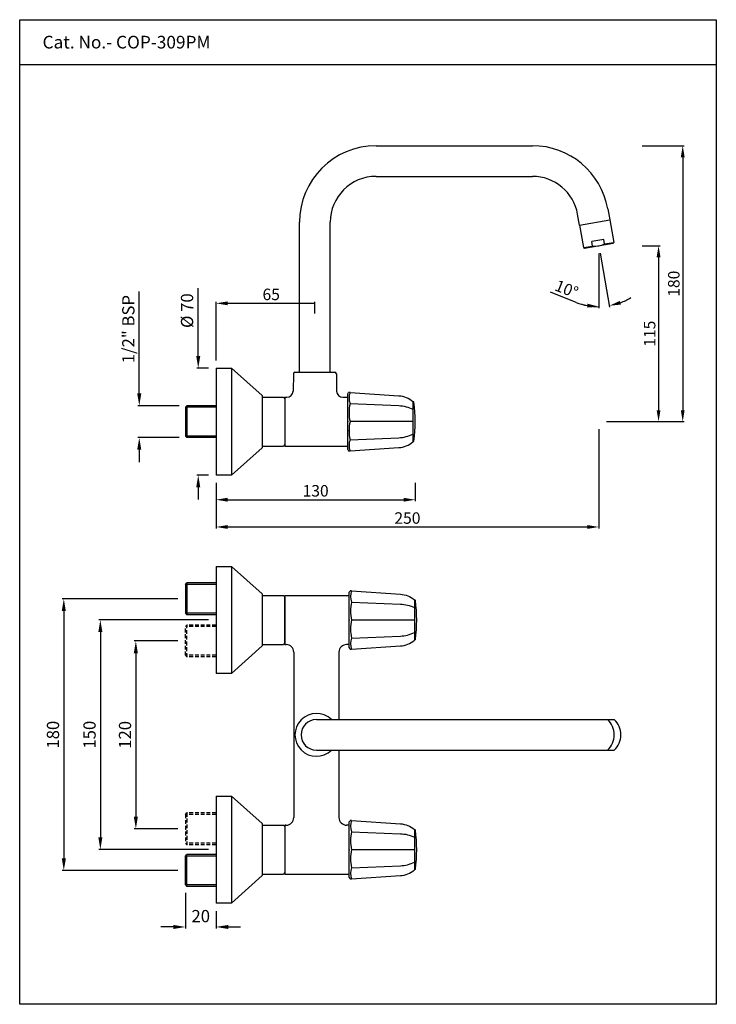
# Model space of a CAD drawing. Units: millimetres. Extents: x 1394 to 1849, y -443 to 200.
import ezdxf

# ---------------------------------------------------------------- set-up
doc = ezdxf.new("R2010")
doc.units = ezdxf.units.MM
doc.header["$MEASUREMENT"] = 0
doc.linetypes.add('HIDDEN', pattern=[0.375, 0.25, -0.125])
doc.styles.get("Standard").update_dxf_attribs({"font": 'arial.ttf'})
doc.styles.add('STYLE3', font='arial.ttf', dxfattribs={"height": 3})
doc.dimstyles.get("Standard").update_dxf_attribs({"dimtxt": 0.18, "dimasz": 0.18, "dimexe": 0.18, "dimexo": 0.0625, "dimgap": 0.09, "dimtad": 0, "dimtih": 1, "dimtoh": 1, "dimdec": 4, "dimzin": 0, "dimdsep": 46, "dimtxsty": 'Standard', "dimcen": 0.09, "dimadec": 0, "dimazin": 0, "dimtfac": 1, "dimtdec": 4, "dimtofl": 0, "dimtmove": 0, "dimatfit": 3, "dimfxl": 1, "dimtolj": 1, "dimtzin": 0, "dimarcsym": 0})
doc.dimstyles.new('STANDARD$0', dxfattribs={"dimtxt": 3, "dimasz": 4, "dimexe": 1, "dimexo": 4, "dimgap": 1.25, "dimtad": 1, "dimdec": 3, "dimdsep": 46, "dimtxsty": 'STYLE3', "dimcen": 0, "dimadec": 0, "dimazin": 0, "dimtfac": 1, "dimtdec": 3, "dimtofl": 0, "dimtmove": 0, "dimatfit": 1, "dimfxl": 1, "dimtolj": 1, "dimtzin": 0, "dimlwd": 9, "dimlwe": 9, "dimarcsym": 0})

# ---------------------------------------------------------------- blocks, each defined once
blk = doc.blocks.new('*D3')
at = {"color": 0, "lineweight": -2, "transparency": 16777216}
for p, q in [((1510.76, -19.11), (1510.76, 25.03)), ((1517.4, -27.11), (1509.76, -27.11)), ((1517.4, -97.06), (1509.76, -97.06)), ((1510.76, -105.06), (1510.76, -113.06))]:
    blk.add_line(p, q, dxfattribs=at)
at = {"color": 0, "transparency": 16777216}
for points in [[(1509.42, -19.11), (1512.09, -19.11), (1510.76, -27.11)], [(1509.42, -105.06), (1512.09, -105.06), (1510.76, -97.06)]]:
    blk.add_solid(points, dxfattribs=at)
at = {"layer": 'Defpoints', "color": 0, "transparency": 16777216}
for p in [(1510.76, -27.11), (1522.4, -27.11), (1522.4, -97.06)]:
    blk.add_point(p, dxfattribs=at)
at = {"color": 0, "transparency": 16777216, "insert": (1503.45, 10.41), "char_height": 8, "attachment_point": 5, "rotation": 90}
blk.add_mtext('\\A1;%%C 70', dxfattribs=at)
blk = doc.blocks.new('*D4')
at = {"color": 0, "lineweight": -2, "transparency": 16777216}
for p, q in [((1472.26, -43.71), (1472.26, 22.96)), ((1498.4, -51.71), (1471.26, -51.71)), ((1498.4, -72.51), (1471.26, -72.51)), ((1472.26, -80.51), (1472.26, -88.51))]:
    blk.add_line(p, q, dxfattribs=at)
at = {"color": 0, "transparency": 16777216}
for points in [[(1470.92, -43.71), (1473.59, -43.71), (1472.26, -51.71)], [(1470.92, -80.51), (1473.59, -80.51), (1472.26, -72.51)]]:
    blk.add_solid(points, dxfattribs=at)
at = {"layer": 'Defpoints', "color": 0, "transparency": 16777216}
for p in [(1503.4, -51.71), (1472.26, -72.51), (1503.4, -72.51)]:
    blk.add_point(p, dxfattribs=at)
at = {"color": 0, "transparency": 16777216, "insert": (1465.12, -1.67), "char_height": 8, "attachment_point": 5, "rotation": 90}
blk.add_mtext('\\A1;1/2" BSP', dxfattribs=at)
blk = doc.blocks.new('*D6')
at = {"color": 0, "lineweight": -2, "transparency": 16777216}
for p, q in [((1497.4, -177.85), (1422, -177.85)), ((1423, -185.85), (1423, -347.35)), ((1497.4, -355.35), (1422, -355.35))]:
    blk.add_line(p, q, dxfattribs=at)
at = {"color": 0, "transparency": 16777216}
for points in [[(1421.67, -185.85), (1424.34, -185.85), (1423, -177.85)], [(1421.67, -347.35), (1424.34, -347.35), (1423, -355.35)]]:
    blk.add_solid(points, dxfattribs=at)
at = {"layer": 'Defpoints', "color": 0, "transparency": 16777216}
for p in [(1502.4, -177.85), (1423, -355.35), (1502.4, -355.35)]:
    blk.add_point(p, dxfattribs=at)
at = {"color": 0, "transparency": 16777216, "insert": (1415.92, -266.6), "char_height": 8, "attachment_point": 5, "rotation": 90}
blk.add_mtext('\\A1;180', dxfattribs=at)
blk = doc.blocks.new('*D7')
at = {"color": 0, "lineweight": -2, "transparency": 16777216}
for p, q in [((1497.4, -205.35), (1469.02, -205.35)), ((1470.02, -213.35), (1470.02, -320.07)), ((1497.4, -328.07), (1469.02, -328.07))]:
    blk.add_line(p, q, dxfattribs=at)
at = {"color": 0, "transparency": 16777216}
for points in [[(1468.69, -213.35), (1471.36, -213.35), (1470.02, -205.35)], [(1468.69, -320.07), (1471.36, -320.07), (1470.02, -328.07)]]:
    blk.add_solid(points, dxfattribs=at)
at = {"layer": 'Defpoints', "color": 0, "transparency": 16777216}
for p in [(1502.4, -205.35), (1470.02, -328.07), (1502.4, -328.07)]:
    blk.add_point(p, dxfattribs=at)
at = {"color": 0, "transparency": 16777216, "insert": (1462.94, -266.71), "char_height": 8, "attachment_point": 5, "rotation": 90}
blk.add_mtext('\\A1;120', dxfattribs=at)
blk = doc.blocks.new('*D8')
at = {"color": 0, "lineweight": -2, "transparency": 16777216}
for p, q in [((1517.4, -191.6), (1445.87, -191.6)), ((1446.87, -199.6), (1446.87, -333.6)), ((1517.4, -341.6), (1445.87, -341.6))]:
    blk.add_line(p, q, dxfattribs=at)
at = {"color": 0, "transparency": 16777216}
for points in [[(1445.53, -199.6), (1448.2, -199.6), (1446.87, -191.6)], [(1445.53, -333.6), (1448.2, -333.6), (1446.87, -341.6)]]:
    blk.add_solid(points, dxfattribs=at)
at = {"layer": 'Defpoints', "color": 0, "transparency": 16777216}
for p in [(1522.4, -191.6), (1446.87, -341.6), (1522.4, -341.6)]:
    blk.add_point(p, dxfattribs=at)
at = {"color": 0, "transparency": 16777216, "insert": (1439.78, -266.6), "char_height": 8, "attachment_point": 5, "rotation": 90}
blk.add_mtext('\\A1;150', dxfattribs=at)
blk = doc.blocks.new('*D5')
at = {"color": 0, "lineweight": -2, "transparency": 16777216}
for p, q in [((1502.4, -369.97), (1502.4, -393.19)), ((1522.4, -381.77), (1522.4, -393.19)), ((1494.4, -392.19), (1486.4, -392.19)), ((1530.4, -392.19), (1538.4, -392.19))]:
    blk.add_line(p, q, dxfattribs=at)
at = {"color": 0, "transparency": 16777216}
for points in [[(1494.4, -390.86), (1494.4, -393.53), (1502.4, -392.19)], [(1530.4, -390.86), (1530.4, -393.53), (1522.4, -392.19)]]:
    blk.add_solid(points, dxfattribs=at)
at = {"layer": 'Defpoints', "color": 0, "transparency": 16777216}
for p in [(1502.4, -364.97), (1522.4, -376.77), (1522.4, -392.19)]:
    blk.add_point(p, dxfattribs=at)
at = {"color": 0, "transparency": 16777216, "insert": (1512.4, -385.11), "char_height": 8, "attachment_point": 5}
blk.add_mtext('\\A1;20', dxfattribs=at)
blk = doc.blocks.new('*D9')
at = {"color": 0, "lineweight": -2, "transparency": 16777216}
for p, q in [((1522.4, -22.16), (1522.4, 16.19)), ((1529.9, 15.19), (1586.9, 15.19)), ((1586.9, 8.62), (1586.9, 16.19))]:
    blk.add_line(p, q, dxfattribs=at)
at = {"color": 0, "transparency": 16777216}
blk.add_solid([(1529.9, 16.44), (1529.9, 13.94), (1522.4, 15.19)], dxfattribs=at)
at = {"layer": 'Defpoints', "color": 0, "transparency": 16777216}
for p in [(1586.9, 15.19), (1586.9, 3.62), (1522.4, -27.16)]:
    blk.add_point(p, dxfattribs=at)
at = {"color": 0, "transparency": 16777216, "insert": (1558.4, 21.02), "char_height": 7.5, "attachment_point": 5}
blk.add_mtext('\\A1;65', dxfattribs=at)
blk = doc.blocks.new('_None')
blk = doc.blocks.new('*D10')
at = {"color": 0, "lineweight": -2, "transparency": 16777216}
for p, q in [((1522.4, -102.06), (1522.4, -114.11)), ((1652.37, -102.06), (1652.37, -114.11)), ((1529.9, -113.11), (1644.87, -113.11))]:
    blk.add_line(p, q, dxfattribs=at)
at = {"color": 0, "transparency": 16777216}
for points in [[(1529.9, -111.86), (1529.9, -114.36), (1522.4, -113.11)], [(1644.87, -111.86), (1644.87, -114.36), (1652.37, -113.11)]]:
    blk.add_solid(points, dxfattribs=at)
at = {"layer": 'Defpoints', "color": 0, "transparency": 16777216}
for p in [(1522.4, -97.06), (1652.37, -97.06), (1652.37, -113.11)]:
    blk.add_point(p, dxfattribs=at)
at = {"color": 0, "transparency": 16777216, "insert": (1587.39, -107.28), "char_height": 7.5, "attachment_point": 5}
blk.add_mtext('\\A1;130', dxfattribs=at)
blk = doc.blocks.new('*D11')
at = {"color": 0, "lineweight": -2, "transparency": 16777216}
for p, q in [((1800.58, 118.14), (1828.06, 118.14)), ((1827.06, 110.64), (1827.06, -54.61)), ((1777.23, -62.11), (1828.06, -62.11))]:
    blk.add_line(p, q, dxfattribs=at)
at = {"color": 0, "transparency": 16777216}
for points in [[(1825.81, 110.64), (1828.31, 110.64), (1827.06, 118.14)], [(1825.81, -54.61), (1828.31, -54.61), (1827.06, -62.11)]]:
    blk.add_solid(points, dxfattribs=at)
at = {"layer": 'Defpoints', "color": 0, "transparency": 16777216}
for p in [(1795.58, 118.14), (1772.23, -62.11), (1827.06, -62.11)]:
    blk.add_point(p, dxfattribs=at)
at = {"color": 0, "transparency": 16777216, "insert": (1821.23, 28.01), "char_height": 7.5, "attachment_point": 5, "rotation": 90}
blk.add_mtext('\\A1;180', dxfattribs=at)
blk = doc.blocks.new('*D12')
at = {"color": 0, "lineweight": -2, "transparency": 16777216}
for p, q in [((1772.23, -67.11), (1772.23, -131.9)), ((1522.4, -102.06), (1522.4, -131.9)), ((1529.9, -130.9), (1764.73, -130.9))]:
    blk.add_line(p, q, dxfattribs=at)
at = {"color": 0, "transparency": 16777216}
for points in [[(1529.9, -129.65), (1529.9, -132.15), (1522.4, -130.9)], [(1764.73, -129.65), (1764.73, -132.15), (1772.23, -130.9)]]:
    blk.add_solid(points, dxfattribs=at)
at = {"layer": 'Defpoints', "color": 0, "transparency": 16777216}
for p in [(1772.23, -62.11), (1522.4, -97.06), (1772.23, -130.9)]:
    blk.add_point(p, dxfattribs=at)
at = {"color": 0, "transparency": 16777216, "insert": (1647.32, -125.07), "char_height": 7.5, "attachment_point": 5}
blk.add_mtext('\\A1;250', dxfattribs=at)
blk = doc.blocks.new('*D13')
at = {"color": 0, "lineweight": -2, "transparency": 16777216}
for p, q in [((1772.23, 47.79), (1772.23, 12)), ((1773.1, 47.87), (1779.31, 12.62)), ((1757.5, 15.83), (1740.77, 22.49))]:
    blk.add_line(p, q, dxfattribs=at)
for start, end in [(248.27434, 270), (248.37218, 259.18609), (290.81391, 301.62782)]:
    blk.add_arc((1772.23, 52.79), 39.8, start, end, dxfattribs=at)
at = {"color": 0, "transparency": 16777216}
for points in [[(1764.88, 14.95), (1764.64, 12.46), (1772.23, 13)], [(1786.7, 14.39), (1786.04, 16.8), (1779.14, 13.6)]]:
    blk.add_solid(points, dxfattribs=at)
at = {"layer": 'Defpoints', "color": 0, "transparency": 16777216}
for p in [(1771.62, 56.24), (1772.23, 56.35), (1772.23, 52.79), (1772.23, 52.79), (1776.85, 13.27)]:
    blk.add_point(p, dxfattribs=at)
at = {"color": 0, "transparency": 16777216, "insert": (1751.29, 24.57), "char_height": 7.5, "attachment_point": 5, "rotation": 338.27434}
blk.add_mtext('\\A1;10°', dxfattribs=at)
blk = doc.blocks.new('*D14')
at = {"color": 0, "lineweight": -2, "transparency": 16777216}
for p, q in [((1800.58, 52.79), (1812.28, 52.79)), ((1811.28, 45.29), (1811.28, -54.61)), ((1777.23, -62.11), (1812.28, -62.11))]:
    blk.add_line(p, q, dxfattribs=at)
at = {"color": 0, "transparency": 16777216}
for points in [[(1810.03, 45.29), (1812.53, 45.29), (1811.28, 52.79)], [(1810.03, -54.61), (1812.53, -54.61), (1811.28, -62.11)]]:
    blk.add_solid(points, dxfattribs=at)
at = {"layer": 'Defpoints', "color": 0, "transparency": 16777216}
for p in [(1795.58, 52.79), (1772.23, -62.11), (1811.28, -62.11)]:
    blk.add_point(p, dxfattribs=at)
at = {"color": 0, "transparency": 16777216, "insert": (1805.45, -4.66), "char_height": 7.5, "attachment_point": 5, "rotation": 90}
blk.add_mtext('\\A1;115', dxfattribs=at)

msp = doc.modelspace()

# ---------------------------------------------------------------- linework, layer by layer
for p, q in [((1848.98, 170.95), (1394.2, 170.95)), ((1626.9, 118.14), (1728.91, 118.14)), ((1626.9, 98.14), (1728.91, 98.14)), ((1759.69, 66.32), (1758.45, 73.34)), ((1778.15, 76.82), (1779.38, 69.8)), ((1576.9, -29.86), (1576.9, 68.14)), ((1596.9, -29.86), (1596.9, 68.14)), ((1759.69, 66.32), (1779.38, 69.8)), ((1759.69, 66.32), (1779.38, 69.8)), ((1759.69, 66.32), (1762.29, 51.55)), ((1779.38, 69.8), (1781.99, 55.02)), ((1762.29, 51.55), (1762.87, 51.15)), ((1762.87, 51.15), (1781.58, 54.44)), ((1775.56, 56.94), (1767.68, 55.55)), ((1768.2, 52.59), (1767.68, 55.55)), ((1776.08, 53.98), (1775.56, 56.94)), ((1781.58, 54.44), (1781.99, 55.02)), ((1522.4, -27.16), (1522.4, -97.06)), ((1522.4, -27.16), (1532.4, -27.16)), ((1532.4, -27.16), (1532.4, -97.06)), ((1532.4, -27.16), (1552.4, -45.11)), ((1572.89, -30.85), (1572.69, -42.18)), ((1573.89, -29.86), (1599.92, -29.86)), ((1600.92, -30.85), (1601.12, -42.18)), ((1608.4, -43.91), (1608.94, -43.15)), ((1608.4, -80.31), (1608.4, -43.91)), ((1609.85, -43.07), (1609.2, -43.03)), ((1552.4, -45.11), (1552.4, -79.11)), ((1552.4, -46.11), (1566.4, -46.11)), ((1566.4, -46.11), (1567.4, -47.11)), ((1567.4, -46.11), (1568.69, -46.11)), ((1567.4, -46.11), (1567.4, -78.11)), ((1605.12, -46.11), (1608.4, -46.11)), ((1651.33, -49.15), (1650.87, -49.11)), ((1502.4, -52.71), (1503.4, -51.71)), ((1502.4, -52.71), (1502.4, -71.51)), ((1522.4, -51.71), (1503.4, -51.71)), ((1650.87, -62.11), (1609.87, -62.11)), ((1502.4, -71.51), (1503.4, -72.51)), ((1522.4, -72.51), (1503.4, -72.51)), ((1567.4, -77.11), (1566.4, -78.11)), ((1651.33, -75.07), (1650.87, -75.11)), ((1651.33, -75.07), (1651.17, -75.09)), ((1552.4, -79.11), (1532.4, -97.06)), ((1552.4, -78.11), (1566.4, -78.11)), ((1567.4, -78.11), (1608.4, -78.11)), ((1608.4, -80.31), (1608.94, -81.07)), ((1609.2, -81.2), (1609.85, -81.16)), ((1609.2, -81.2), (1609.2, -81.2)), ((1532.4, -97.06), (1522.4, -97.06)), ((1522.4, -156.65), (1522.4, -226.55)), ((1522.4, -156.65), (1532.4, -156.65)), ((1532.4, -156.65), (1532.4, -226.55)), ((1532.4, -156.65), (1552.4, -174.6)), ((1502.4, -168.45), (1503.4, -167.45)), ((1502.4, -168.45), (1502.4, -187.25)), ((1522.4, -167.45), (1503.4, -167.45)), ((1609.4, -173.51), (1609.94, -172.75)), ((1609.4, -209.91), (1609.4, -173.51)), ((1610.85, -172.67), (1610.2, -172.63)), ((1552.4, -174.6), (1552.4, -208.6)), ((1552.4, -175.6), (1566.4, -175.6)), ((1566.4, -175.6), (1567.4, -176.6)), ((1567.4, -176.6), (1567.4, -206.6)), ((1567.4, -205.71), (1567.4, -177.71)), ((1567.4, -205.21), (1567.4, -178.21)), ((1652.33, -178.75), (1651.87, -178.71)), ((1502.4, -187.25), (1503.4, -188.25)), ((1522.4, -188.25), (1503.4, -188.25)), ((1651.87, -191.71), (1610.87, -191.71)), ((1652.33, -204.67), (1651.87, -204.71)), ((1652.33, -204.67), (1652.17, -204.69)), ((1552.4, -208.6), (1532.4, -226.55)), ((1552.4, -207.6), (1566.4, -207.6)), ((1567.4, -206.6), (1566.4, -207.6)), ((1609.4, -207.71), (1607.65, -207.71)), ((1609.4, -209.91), (1609.94, -210.67)), ((1610.2, -210.8), (1610.85, -210.75)), ((1610.2, -210.8), (1610.2, -210.8)), ((1532.4, -226.55), (1522.4, -226.55)), ((1587.9, -256.71), (1782.38, -256.71)), ((1587.9, -276.71), (1782.38, -276.71)), ((1522.4, -306.65), (1522.4, -376.55)), ((1522.4, -306.65), (1532.4, -306.65)), ((1532.4, -306.65), (1532.4, -376.55)), ((1532.4, -306.65), (1552.4, -324.6)), ((1552.4, -324.6), (1552.4, -358.6)), ((1552.4, -325.6), (1566.4, -325.6)), ((1566.4, -325.6), (1567.4, -326.6)), ((1567.4, -326.6), (1567.4, -356.6)), ((1567.4, -327.71), (1567.4, -355.71)), ((1609.4, -325.72), (1607.65, -325.72)), ((1609.4, -323.52), (1609.94, -322.76)), ((1609.4, -359.92), (1609.4, -323.52)), ((1610.85, -322.68), (1610.2, -322.64)), ((1567.4, -328.21), (1567.4, -355.21)), ((1652.33, -328.76), (1651.87, -328.72)), ((1502.4, -345.95), (1503.4, -344.95)), ((1502.4, -364.75), (1502.4, -345.95)), ((1522.4, -344.95), (1503.4, -344.95)), ((1651.87, -341.72), (1610.87, -341.72)), ((1552.4, -358.6), (1532.4, -376.55)), ((1552.4, -357.6), (1566.4, -357.6)), ((1567.4, -356.6), (1566.4, -357.6)), ((1609.4, -359.92), (1609.94, -360.68)), ((1652.33, -354.68), (1651.87, -354.72)), ((1652.33, -354.68), (1652.17, -354.7)), ((1502.4, -364.75), (1503.4, -365.75)), ((1522.4, -365.75), (1503.4, -365.75)), ((1610.2, -360.81), (1610.85, -360.76)), ((1610.2, -360.81), (1610.2, -360.81)), ((1532.4, -376.55), (1522.4, -376.55))]:
    msp.add_line(p, q)
at = {"color": 3}
for p, q in [((1762.29, 51.55), (1768.2, 52.59)), ((1776.08, 53.98), (1781.99, 55.02)), ((1650.87, -48.88), (1650.87, -75.34)), ((1503.4, -51.71), (1503.4, -72.51)), ((1522.4, -52.71), (1503.4, -52.71)), ((1522.4, -71.51), (1503.4, -71.51)), ((1503.4, -167.45), (1503.4, -188.25)), ((1522.4, -168.45), (1503.4, -168.45)), ((1651.87, -178.48), (1651.87, -204.94)), ((1522.4, -187.25), (1503.4, -187.25)), ((1651.87, -328.49), (1651.87, -354.95)), ((1503.4, -365.75), (1503.4, -344.95)), ((1522.4, -345.95), (1503.4, -345.95)), ((1522.4, -364.75), (1503.4, -364.75))]:
    msp.add_line(p, q, dxfattribs=at)
at = {"extrusion": (1, -3.06162e-16, 0)}
for p, q in [((1567.4, -175.71), (1609.4, -175.71)), ((1567.4, -207.71), (1567.4, -175.71)), ((1567.96, -207.71), (1567.4, -207.71)), ((1567.98, -207.71), (1567.4, -207.71)), ((1567.98, -207.71), (1567.4, -207.71)), ((1567.4, -207.71), (1568.15, -207.71))]:
    msp.add_line(p, q, dxfattribs=at)
at = {"linetype": 'HIDDEN', "ltscale": 10}
for p, q in [((1502.4, -195.95), (1503.4, -194.95)), ((1502.4, -214.75), (1502.4, -195.95)), ((1522.4, -194.95), (1503.4, -194.95)), ((1502.4, -214.75), (1503.4, -215.75)), ((1522.4, -215.75), (1503.4, -215.75)), ((1502.4, -318.67), (1503.4, -317.67)), ((1502.4, -318.67), (1502.4, -337.47)), ((1522.4, -317.67), (1503.4, -317.67)), ((1502.4, -337.47), (1503.4, -338.47)), ((1522.4, -338.47), (1503.4, -338.47))]:
    msp.add_line(p, q, dxfattribs=at)
at = {"color": 3, "linetype": 'HIDDEN', "ltscale": 10}
for p, q in [((1503.4, -215.75), (1503.4, -194.95)), ((1522.4, -195.95), (1503.4, -195.95)), ((1522.4, -214.75), (1503.4, -214.75)), ((1503.4, -317.67), (1503.4, -338.47)), ((1522.4, -318.67), (1503.4, -318.67)), ((1522.4, -337.47), (1503.4, -337.47))]:
    msp.add_line(p, q, dxfattribs=at)
at = {"extrusion": (1, -6.73556e-16, 0)}
for p, q in [((1573.15, -212.71), (1573.15, -320.72)), ((1602.65, -212.71), (1602.65, -256.71)), ((1602.65, -276.71), (1602.65, -320.72))]:
    msp.add_line(p, q, dxfattribs=at)
at = {"extrusion": (1, 1.83697e-16, 0)}
for p, q in [((1567.96, -325.72), (1567.4, -325.72)), ((1567.4, -325.72), (1567.4, -357.72)), ((1567.98, -325.72), (1567.4, -325.72)), ((1567.98, -325.72), (1567.4, -325.72)), ((1567.4, -325.72), (1568.15, -325.72)), ((1567.4, -357.72), (1609.4, -357.72))]:
    msp.add_line(p, q, dxfattribs=at)
msp.add_lwpolyline([(1394.2, 200.47), (1848.98, 200.47), (1848.98, -442.72), (1394.2, -442.72)], close=True)
for points in [[(1609.85, -43.07), (1641.71, -45.19, -0.160035), (1650.87, -48.88, 2.152803)], [(1609.86, -50.35), (1641.71, -51.65, -0.102096), (1650.87, -53.94, -4.389299)], [(1609.87, -73.88), (1641.71, -72.57, 0.102096), (1650.87, -70.29)], [(1609.85, -81.16), (1641.71, -79.04, 0.160035), (1650.87, -75.34, -2.152803)], [(1610.85, -172.67), (1642.71, -174.79, -0.160035), (1651.87, -178.48, 2.152803)], [(1610.86, -179.94), (1642.71, -181.25, -0.102096), (1651.87, -183.54, -4.389299)], [(1610.85, -210.75), (1642.71, -208.64, 0.160035), (1651.87, -204.94, -2.152803)], [(1610.87, -203.48), (1642.71, -202.17, 0.102096), (1651.87, -199.89)], [(1610.85, -322.68), (1642.71, -324.8, -0.160035), (1651.87, -328.49, 2.152803)], [(1610.86, -329.95), (1642.71, -331.26, -0.102096), (1651.87, -333.54, -4.389299)], [(1610.87, -353.49), (1642.71, -352.18, 0.102096), (1651.87, -349.9)], [(1610.85, -360.76), (1642.71, -358.65, 0.160035), (1651.87, -354.95, -2.152803)]]:
    msp.add_lwpolyline(points, format="xyb")
for centre, radius, start, end in [((1626.9, 68.14), 50, 90, 180), ((1728.91, 68.14), 50, 10, 90), ((1626.9, 68.14), 30, 90, 180), ((1728.91, 68.14), 30, 10, 90), ((1573.89, -30.86), 1, 90, 179), ((1599.92, -30.86), 1, 1, 90), ((1568.69, -42.11), 4, 270, 359), ((1605.12, -42.11), 4, 181, 270), ((1651.3, -49.4), 0.25, 7.32148, 85), ((1552.37, -62.11), 100, 352.67852, 7.32148), ((1651.3, -74.83), 0.25, 275, 352.67852), ((1652.3, -179), 0.25, 7.32148, 85), ((1553.37, -191.71), 100, 352.67852, 7.32148), ((1652.3, -204.42), 0.25, 275, 352.67852), ((1568.15, -212.71), 5, 0, 90), ((1607.65, -212.71), 5, 90, 180), ((1587.9, -266.71), 14, 45.58469, 314.41531), ((1587.9, -266.71), 10, 90, 270), ((1768.7, -266.71), 13.69, 313.0667, 46.9333), ((1773.04, -266.71), 13.69, 313.0667, 46.9333), ((1568.15, -320.72), 5, 270, 0), ((1607.65, -320.72), 5, 180, 270), ((1652.3, -329.01), 0.25, 7.32148, 85), ((1553.37, -341.72), 100, 352.67852, 7.32148), ((1652.3, -354.43), 0.25, 275, 352.67852)]:
    msp.add_arc(centre, radius, start, end)
at = {"color": 3}
for centre, radius, start, end in [((1769.41, 68.8), 16.25, 265.74997, 294.25003), ((1619.54, -46.7), 10.34, 159.4773, 200.6818), ((1635.52, -56.23), 26.31, 167.07999, 192.92192), ((1635.52, -68), 26.31, 167.07808, 192.92001), ((1619.54, -77.53), 10.34, 159.3182, 200.5227), ((1620.54, -176.29), 10.34, 159.4773, 200.6818), ((1636.52, -185.83), 26.31, 167.07999, 192.92192), ((1636.52, -197.6), 26.31, 167.07808, 192.92001), ((1620.54, -207.13), 10.34, 159.3182, 200.5227), ((1620.54, -326.3), 10.34, 159.4773, 200.6818), ((1636.52, -335.84), 26.31, 167.07999, 192.92192), ((1636.52, -347.61), 26.31, 167.07808, 192.92001), ((1620.54, -357.14), 10.34, 159.3182, 200.5227)]:
    msp.add_arc(centre, radius, start, end, dxfattribs=at)
for points, knots in [([(1609.2, -43.03), (1609.2, -43.03), (1609.19, -43.03), (1609.16, -43.03), (1609.12, -43.03), (1609.06, -43.05), (1609.03, -43.07), (1608.98, -43.1), (1608.96, -43.13), (1608.94, -43.15)], [0, 0, 0, 0, 0.0112318, 0.0112318, 0.1087476, 0.1087476, 0.2062723, 0.2062723, 0.3026732, 0.3026732, 0.3026732, 0.3026732]), ([(1608.94, -81.07), (1608.96, -81.1), (1608.98, -81.12), (1609.03, -81.16), (1609.06, -81.18), (1609.12, -81.2), (1609.16, -81.2), (1609.19, -81.2), (1609.2, -81.2), (1609.2, -81.2)], [0.0008396, 0.0008396, 0.0008396, 0.0008396, 0.0971929, 0.0971929, 0.1947207, 0.1947207, 0.2922364, 0.2922364, 0.3035518, 0.3035518, 0.3035518, 0.3035518]), ([(1610.2, -172.63), (1610.2, -172.63), (1610.19, -172.63), (1610.16, -172.63), (1610.12, -172.63), (1610.06, -172.65), (1610.03, -172.66), (1609.98, -172.7), (1609.96, -172.73), (1609.94, -172.75)], [0, 0, 0, 0, 0.0112318, 0.0112318, 0.1087476, 0.1087476, 0.2062723, 0.2062723, 0.3026732, 0.3026732, 0.3026732, 0.3026732]), ([(1609.94, -210.67), (1609.96, -210.7), (1609.98, -210.72), (1610.03, -210.76), (1610.06, -210.78), (1610.12, -210.79), (1610.16, -210.8), (1610.19, -210.8), (1610.2, -210.8), (1610.2, -210.8)], [0.0008396, 0.0008396, 0.0008396, 0.0008396, 0.0971929, 0.0971929, 0.1947207, 0.1947207, 0.2922364, 0.2922364, 0.3035518, 0.3035518, 0.3035518, 0.3035518]), ([(1610.2, -322.64), (1610.2, -322.64), (1610.19, -322.64), (1610.16, -322.63), (1610.12, -322.64), (1610.06, -322.66), (1610.03, -322.67), (1609.98, -322.71), (1609.96, -322.73), (1609.94, -322.76)], [0, 0, 0, 0, 0.0112318, 0.0112318, 0.1087476, 0.1087476, 0.2062723, 0.2062723, 0.3026732, 0.3026732, 0.3026732, 0.3026732]), ([(1609.94, -360.68), (1609.96, -360.71), (1609.98, -360.73), (1610.03, -360.77), (1610.06, -360.78), (1610.12, -360.8), (1610.16, -360.81), (1610.19, -360.81), (1610.2, -360.81), (1610.2, -360.81)], [0.0008396, 0.0008396, 0.0008396, 0.0008396, 0.0971929, 0.0971929, 0.1947207, 0.1947207, 0.2922364, 0.2922364, 0.3035518, 0.3035518, 0.3035518, 0.3035518])]:
    msp.add_open_spline(points, degree=3, knots=knots)
for points in [[(1608.94, -43.15), (1608.94, -43.15), (1608.94, -43.15), (1608.94, -43.15)], [(1608.94, -81.07), (1608.94, -81.07), (1608.94, -81.07), (1608.94, -81.07)], [(1609.94, -172.75), (1609.94, -172.75), (1609.94, -172.75), (1609.94, -172.75)], [(1609.94, -210.67), (1609.94, -210.67), (1609.94, -210.67), (1609.94, -210.67)], [(1609.94, -322.76), (1609.94, -322.76), (1609.94, -322.76), (1609.94, -322.76)], [(1609.94, -360.68), (1609.94, -360.68), (1609.94, -360.68), (1609.94, -360.68)]]:
    msp.add_open_spline(points, degree=3)
for p in [(1608.4, -62.11), (1609.2, -68), (1609.4, -191.71), (1609.4, -341.72)]:
    msp.add_point(p)

# ---------------------------------------------------------------- texts
msp.add_text('Cat. No.- COP-309PM', height=8.2593).set_placement((1409.12, 181.67))

# ---------------------------------------------------------------- dimensions: what is measured, and where the dimension line sits
for base, p1, picture, middle in [((1827.06, -62.11), (1795.58, 118.14), '*D11', (1821.23, 28.01)), ((1811.28, -62.11), (1795.58, 52.79), '*D14', (1805.45, -4.66))]:
    dim = msp.add_linear_dim(base=base, p1=p1, p2=(1772.23, -62.11), angle=90, dimstyle='STANDARD$0', override={"dimtxt": 7.5, "dimasz": 7.5, "dimexo": 5, "dimgap": 2, "dimtad": 3, "dimdec": 0, "dimtxsty": 'Standard', "dimazin": 2, "dimtdec": 8, "dimlwd": 65534, "dimlwe": 65534})
    dim.commit()
    dim.dimension.update_dxf_attribs({"geometry": picture, "text_midpoint": middle})
dim = msp.add_angular_dim_2l(base=(1776.85, 13.27), line1=((1772.23, 52.79), (1772.23, 56.35)), line2=((1772.23, 52.79), (1771.62, 56.24)), dimstyle='Standard', override={"dimtxt": 7.5, "dimasz": 7.5, "dimexe": 1, "dimexo": 5, "dimgap": 2, "dimtad": 3, "dimtih": 0, "dimtoh": 0, "dimdec": 0, "dimzin": 8, "dimcen": 0, "dimazin": 2, "dimtdec": 8, "dimatfit": 1})
dim.commit()
dim.dimension.update_dxf_attribs({"geometry": '*D13', "text_midpoint": (1751.29, 24.57)})
for base, p1, p2, override, picture, middle in [((1586.90471491, 15.19392765), (1522.40471491, -27.16369872), (1586.90471491, 3.62157334), {"dimtxt": 7.5, "dimasz": 7.5, "dimexo": 5, "dimgap": 2, "dimtad": 3, "dimdec": 0, "dimtxsty": 'Standard', "dimblk2": 'None', "dimsah": 1, "dimazin": 2, "dimtdec": 8, "dimlwd": 65534, "dimlwe": 65534}, '*D9', (1558.40471491, 21.02322506)), ((1772.23, -130.9), (1522.4, -97.06), (1772.23, -62.11), {"dimtxt": 7.5, "dimasz": 7.5, "dimexo": 5, "dimgap": 2, "dimtad": 3, "dimdec": 0, "dimtxsty": 'Standard', "dimazin": 2, "dimtdec": 8, "dimlwd": 65534, "dimlwe": 65534}, '*D12', (1647.32, -125.07)), ((1652.37, -113.11), (1522.4, -97.06), (1652.37, -97.06), {"dimtxt": 7.5, "dimasz": 7.5, "dimexo": 5, "dimgap": 2, "dimtad": 3, "dimdec": 0, "dimtxsty": 'Standard', "dimazin": 2, "dimtdec": 8, "dimlwd": 65534, "dimlwe": 65534}, '*D10', (1587.39, -107.28))]:
    dim = msp.add_linear_dim(base=base, p1=p1, p2=p2, dimstyle='STANDARD$0', override=override)
    dim.commit()
    dim.dimension.update_dxf_attribs({"geometry": picture, "text_midpoint": middle})
for base, p1, p2, angle, text, picture, middle in [((1472.26, -72.51), (1503.4, -51.71), (1503.4, -72.51), 270, '1/2" BSP', '*D4', (1472.26, -1.67)), ((1510.76, -27.11), (1522.4, -97.06), (1522.4, -27.11), 90, '%%C <>', '*D3', (1510.76, 10.41)), ((1423, -355.35), (1502.4, -177.85), (1502.4, -355.35), 90, '180', '*D6', (1423, -266.6)), ((1446.87, -341.6), (1522.4, -191.6), (1522.4, -341.6), 90, '150', '*D8', (1446.87, -266.6)), ((1470.02, -328.07), (1502.4, -205.35), (1502.4, -328.07), 90, '120', '*D7', (1470.02, -266.71))]:
    dim = msp.add_linear_dim(base=base, p1=p1, p2=p2, angle=angle, text=text, dimstyle='STANDARD$0', override={"dimtxt": 8, "dimasz": 8, "dimexo": 5, "dimgap": 3, "dimtad": 3, "dimdec": 0, "dimtxsty": 'Standard', "dimazin": 2, "dimtdec": 8, "dimlwd": 65534, "dimlwe": 65534})
    dim.commit()
    dim.dimension.update_dxf_attribs({"geometry": picture, "text_midpoint": middle, "dimtype": 160})
dim = msp.add_linear_dim(base=(1522.4, -392.19), p1=(1502.4, -364.97), p2=(1522.4, -376.77), dimstyle='STANDARD$0', override={"dimtxt": 8, "dimasz": 8, "dimexo": 5, "dimgap": 3, "dimtad": 3, "dimdec": 0, "dimtxsty": 'Standard', "dimazin": 2, "dimtdec": 8, "dimlwd": 65534, "dimlwe": 65534})
dim.commit()
dim.dimension.update_dxf_attribs({"geometry": '*D5', "text_midpoint": (1512.4, -392.19), "dimtype": 160})

doc.saveas('drawing.dxf')
